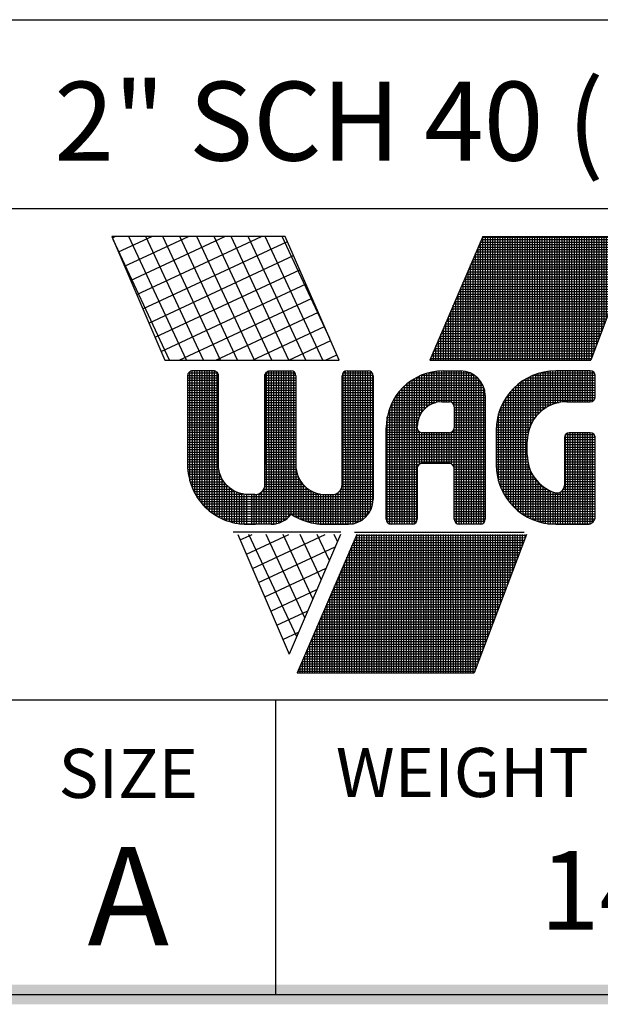
# Model space of a CAD drawing. Extents: x -13 to 132, y -58 to 54.
# Drawn here: x 74 to 83, y -54 to -37 of the extents above; entities that cross this region are included whole.
import ezdxf
from ezdxf.enums import TextEntityAlignment as Align

# ---------------------------------------------------------------- set-up
doc = ezdxf.new("R2010")
doc.units = 0
doc.header["$LTSCALE"] = 2
doc.header["$MEASUREMENT"] = 0
doc.layers.get('0').update_dxf_attribs({"linetype": 'CONTINUOUS'})
doc.layers.add('DIM', color=1, linetype='CONTINUOUS')

# ---------------------------------------------------------------- blocks, each defined once
blk = doc.blocks.new('*X74')
at = {"color": 0}
for p, q in [((3.2305, 6.6785), (3.2419, 6.6838)), ((3.4609, 6.1838), (3.2337, 6.671)), ((3.2551, 6.621), (3.3898, 6.6838)), ((3.2797, 6.5635), (3.5377, 6.6838)), ((3.5298, 6.1838), (3.2967, 6.6838)), ((3.3044, 6.5061), (3.6855, 6.6838)), ((3.329, 6.4486), (3.8334, 6.6838)), ((3.3536, 6.3911), (3.9383, 6.6637)), ((3.5988, 6.1838), (3.3656, 6.6838)), ((3.6678, 6.1838), (3.4346, 6.6838)), ((3.7367, 6.1838), (3.5036, 6.6838)), ((3.8057, 6.1838), (3.5725, 6.6838)), ((3.8746, 6.1838), (3.6415, 6.6838)), ((3.9436, 6.1838), (3.7104, 6.6838)), ((4.0126, 6.1838), (3.7794, 6.6838)), ((4.0815, 6.1838), (3.8484, 6.6838)), ((4.1098, 6.2711), (3.9173, 6.6838)), ((3.3783, 6.3336), (3.9633, 6.6065)), ((3.4029, 6.2762), (3.9884, 6.5492)), ((3.4275, 6.2187), (4.0134, 6.4919)), ((3.5006, 6.1838), (4.0384, 6.4346)), ((3.6485, 6.1838), (4.0634, 6.3773)), ((3.7964, 6.1838), (4.0884, 6.32)), ((3.9443, 6.1838), (4.1134, 6.2627)), ((4.0922, 6.1838), (4.1385, 6.2054))]:
    blk.add_line(p, q, dxfattribs=at)
blk = doc.blocks.new('*X75')
at = {"color": 0}
for p, q in [((3.7478, 5.4715), (3.7956, 5.4938)), ((3.7724, 5.414), (3.9434, 5.4938)), ((3.9756, 5.08), (3.7826, 5.4938)), ((3.797, 5.3566), (4.0913, 5.4938)), ((4.0086, 5.1571), (3.8516, 5.4938)), ((4.0416, 5.2341), (3.9205, 5.4938)), ((4.0747, 5.3112), (3.9895, 5.4938)), ((4.1077, 5.3882), (4.0585, 5.4938)), ((4.1407, 5.4653), (4.1274, 5.4938)), ((3.8216, 5.2991), (4.1314, 5.4435)), ((3.8463, 5.2416), (4.0944, 5.3573)), ((3.8709, 5.1841), (4.0575, 5.2711)), ((3.8955, 5.1267), (4.0206, 5.185)), ((3.9202, 5.0692), (3.9836, 5.0988)), ((3.9448, 5.0117), (3.9467, 5.0126))]:
    blk.add_line(p, q, dxfattribs=at)
blk = doc.blocks.new('*X78')
at = {"color": 0}
for p, q in [((3.5399, 6.1306), (3.6647, 6.1306)), ((3.5436, 6.1406), (3.6609, 6.1406)), ((3.549, 5.7029), (3.5489, 6.1456)), ((3.559, 5.6747), (3.5589, 6.1488)), ((3.569, 5.654), (3.5689, 6.1488)), ((3.579, 5.6373), (3.5789, 6.1488)), ((3.589, 5.6232), (3.5889, 6.1488)), ((3.599, 5.6109), (3.5989, 6.1488)), ((3.609, 5.6001), (3.6089, 6.1488)), ((3.619, 5.5906), (3.6189, 6.1488)), ((3.629, 5.5821), (3.6289, 6.1488)), ((3.639, 5.5744), (3.6389, 6.1488)), ((3.649, 5.5675), (3.6489, 6.1484)), ((3.659, 5.5614), (3.6589, 6.1429)), ((3.8524, 6.1307), (3.9772, 6.1307)), ((3.8562, 6.1407), (3.9734, 6.1407)), ((3.859, 5.5288), (3.8589, 6.1437)), ((3.869, 5.5288), (3.8689, 6.1485)), ((3.879, 5.5288), (3.8789, 6.1488)), ((3.889, 5.5295), (3.8889, 6.1488)), ((3.899, 5.5312), (3.8989, 6.1488)), ((3.909, 5.534), (3.9089, 6.1488)), ((3.919, 5.5379), (3.9189, 6.1488)), ((3.929, 5.5432), (3.9289, 6.1488)), ((3.939, 5.5501), (3.9389, 6.1488)), ((3.949, 5.5591), (3.9489, 6.1488)), ((3.959, 5.5692), (3.9589, 6.1487)), ((3.969, 5.5629), (3.9689, 6.1451)), ((4.1649, 6.1307), (4.2897, 6.1307)), ((4.1687, 6.1407), (4.2858, 6.1407)), ((4.169, 5.5288), (4.1689, 6.141)), ((4.179, 5.5288), (4.1789, 6.1479)), ((4.189, 5.5288), (4.1889, 6.1488)), ((4.199, 5.5292), (4.1989, 6.1488)), ((4.209, 5.5307), (4.2089, 6.1488)), ((4.219, 5.5332), (4.2189, 6.1488)), ((4.229, 5.5368), (4.2289, 6.1488)), ((4.239, 5.5418), (4.2389, 6.1488)), ((4.249, 5.5482), (4.2489, 6.1488)), ((4.259, 5.5567), (4.2589, 6.1488)), ((4.269, 5.5678), (4.2689, 6.1488)), ((4.279, 5.5837), (4.2789, 6.1466)), ((4.289, 5.6165), (4.2889, 6.1346)), ((3.5398, 6.1206), (3.6648, 6.1206)), ((3.5398, 6.1106), (3.6648, 6.1106)), ((3.5398, 6.1006), (3.6648, 6.1006)), ((3.5398, 6.0906), (3.6648, 6.0906)), ((3.8523, 6.1207), (3.9773, 6.1207)), ((3.8523, 6.1107), (3.9773, 6.1107)), ((3.8523, 6.1007), (3.9773, 6.1007)), ((3.8523, 6.0907), (3.9773, 6.0907)), ((4.1648, 6.1207), (4.2898, 6.1207)), ((4.1648, 6.1107), (4.2898, 6.1107)), ((4.1648, 6.1007), (4.2898, 6.1007)), ((4.1648, 6.0907), (4.2898, 6.0907)), ((3.5398, 6.0806), (3.6648, 6.0806)), ((3.5398, 6.0706), (3.6648, 6.0706)), ((3.5398, 6.0606), (3.6648, 6.0606)), ((3.5398, 6.0506), (3.6648, 6.0506)), ((3.8523, 6.0807), (3.9773, 6.0807)), ((3.8523, 6.0707), (3.9773, 6.0707)), ((3.8523, 6.0607), (3.9773, 6.0607)), ((3.8523, 6.0507), (3.9773, 6.0507)), ((4.1648, 6.0807), (4.2898, 6.0807)), ((4.1648, 6.0707), (4.2898, 6.0707)), ((4.1648, 6.0607), (4.2898, 6.0607)), ((4.1648, 6.0507), (4.2898, 6.0507)), ((3.5398, 6.0406), (3.6648, 6.0406)), ((3.5398, 6.0306), (3.6648, 6.0306)), ((3.5398, 6.0206), (3.6648, 6.0206)), ((3.5398, 6.0106), (3.6648, 6.0106)), ((3.8523, 6.0407), (3.9773, 6.0407)), ((3.8523, 6.0307), (3.9773, 6.0307)), ((3.8523, 6.0207), (3.9773, 6.0207)), ((3.8523, 6.0107), (3.9773, 6.0107)), ((4.1648, 6.0407), (4.2898, 6.0407)), ((4.1648, 6.0307), (4.2898, 6.0307)), ((4.1648, 6.0207), (4.2898, 6.0207)), ((4.1648, 6.0107), (4.2898, 6.0107)), ((3.5398, 6.0006), (3.6648, 6.0006)), ((3.5398, 5.9906), (3.6648, 5.9906)), ((3.5398, 5.9806), (3.6648, 5.9806)), ((3.5398, 5.9706), (3.6648, 5.9706)), ((3.8523, 6.0007), (3.9773, 6.0007)), ((3.8523, 5.9907), (3.9773, 5.9907)), ((3.8523, 5.9807), (3.9773, 5.9807)), ((3.8523, 5.9707), (3.9773, 5.9707)), ((4.1648, 6.0007), (4.2898, 6.0007)), ((4.1648, 5.9907), (4.2898, 5.9907)), ((4.1648, 5.9807), (4.2898, 5.9807)), ((4.1648, 5.9707), (4.2898, 5.9707)), ((3.5398, 5.9606), (3.6648, 5.9606)), ((3.5398, 5.9506), (3.6648, 5.9506)), ((3.5398, 5.9406), (3.6648, 5.9406)), ((3.5398, 5.9306), (3.6648, 5.9306)), ((3.8523, 5.9607), (3.9773, 5.9607)), ((3.8523, 5.9507), (3.9773, 5.9507)), ((3.8523, 5.9407), (3.9773, 5.9407)), ((3.8523, 5.9307), (3.9773, 5.9307)), ((4.1648, 5.9607), (4.2898, 5.9607)), ((4.1648, 5.9507), (4.2898, 5.9507)), ((4.1648, 5.9407), (4.2898, 5.9407)), ((4.1648, 5.9307), (4.2898, 5.9307)), ((3.5398, 5.9206), (3.6648, 5.9206)), ((3.5398, 5.9106), (3.6648, 5.9106)), ((3.5398, 5.9006), (3.6648, 5.9006)), ((3.8523, 5.9207), (3.9773, 5.9207)), ((3.8523, 5.9107), (3.9773, 5.9107)), ((3.8523, 5.9007), (3.9773, 5.9007)), ((3.8523, 5.8907), (3.9773, 5.8907)), ((4.1648, 5.9207), (4.2898, 5.9207)), ((4.1648, 5.9107), (4.2898, 5.9107)), ((4.1648, 5.9007), (4.2898, 5.9007)), ((4.1648, 5.8907), (4.2898, 5.8907)), ((3.5398, 5.8906), (3.6648, 5.8906)), ((3.5398, 5.8806), (3.6648, 5.8806)), ((3.5398, 5.8706), (3.6648, 5.8706)), ((3.5398, 5.8606), (3.6648, 5.8606)), ((3.8523, 5.8807), (3.9773, 5.8807)), ((3.8523, 5.8707), (3.9773, 5.8707)), ((3.8523, 5.8607), (3.9773, 5.8607)), ((4.1648, 5.8807), (4.2898, 5.8807)), ((4.1648, 5.8707), (4.2898, 5.8707)), ((4.1648, 5.8607), (4.2898, 5.8607)), ((3.5398, 5.8506), (3.6648, 5.8506)), ((3.5398, 5.8406), (3.6648, 5.8406)), ((3.5398, 5.8306), (3.6648, 5.8306)), ((3.5398, 5.8206), (3.6648, 5.8206)), ((3.8523, 5.8507), (3.9773, 5.8507)), ((3.8523, 5.8407), (3.9773, 5.8407)), ((3.8523, 5.8307), (3.9773, 5.8307)), ((3.8523, 5.8207), (3.9773, 5.8207)), ((4.1648, 5.8507), (4.2898, 5.8507)), ((4.1648, 5.8407), (4.2898, 5.8407)), ((4.1648, 5.8307), (4.2898, 5.8307)), ((4.1648, 5.8207), (4.2898, 5.8207)), ((3.5398, 5.8106), (3.6648, 5.8106)), ((3.5398, 5.8006), (3.6648, 5.8006)), ((3.5398, 5.7906), (3.6648, 5.7906)), ((3.5398, 5.7806), (3.6648, 5.7806)), ((3.8523, 5.8107), (3.9773, 5.8107)), ((3.8523, 5.8007), (3.9773, 5.8007)), ((3.8523, 5.7907), (3.9773, 5.7907)), ((3.8523, 5.7807), (3.9773, 5.7807)), ((4.1648, 5.8107), (4.2898, 5.8107)), ((4.1648, 5.8007), (4.2898, 5.8007)), ((4.1648, 5.7907), (4.2898, 5.7907)), ((4.1648, 5.7807), (4.2898, 5.7807)), ((3.5398, 5.7706), (3.6648, 5.7706)), ((3.5399, 5.7606), (3.6651, 5.7606)), ((3.5405, 5.7506), (3.6662, 5.7506)), ((3.5414, 5.7406), (3.6681, 5.7406)), ((3.669, 5.5559), (3.669, 5.7373)), ((3.8523, 5.7707), (3.9773, 5.7707)), ((3.8523, 5.7607), (3.9776, 5.7607)), ((3.8523, 5.7507), (3.9787, 5.7507)), ((3.8523, 5.7407), (3.9806, 5.7407)), ((3.979, 5.5572), (3.979, 5.7486)), ((4.1648, 5.7707), (4.2898, 5.7707)), ((4.1648, 5.7607), (4.2898, 5.7607)), ((4.1648, 5.7507), (4.2898, 5.7507)), ((4.1648, 5.7407), (4.2898, 5.7407)), ((3.5428, 5.7306), (3.671, 5.7306)), ((3.5447, 5.7206), (3.6749, 5.7206)), ((3.5469, 5.7106), (3.6798, 5.7106)), ((3.5497, 5.7006), (3.686, 5.7006)), ((3.679, 5.551), (3.679, 5.7121)), ((3.689, 5.5466), (3.689, 5.6965)), ((3.8523, 5.7307), (3.9835, 5.7307)), ((3.8523, 5.7207), (3.9873, 5.7207)), ((3.8523, 5.7107), (3.9923, 5.7107)), ((3.8523, 5.7007), (3.9985, 5.7007)), ((3.989, 5.5522), (3.989, 5.7171)), ((3.999, 5.5477), (3.999, 5.6999)), ((4.1648, 5.7307), (4.2898, 5.7307)), ((4.1648, 5.7207), (4.2898, 5.7207)), ((4.1648, 5.7107), (4.2898, 5.7107)), ((4.1648, 5.7007), (4.2898, 5.7007)), ((3.5529, 5.6906), (3.6937, 5.6906)), ((3.5566, 5.6806), (3.7034, 5.6806)), ((3.5608, 5.6706), (3.7157, 5.6706)), ((3.5655, 5.6606), (3.7328, 5.6607)), ((3.699, 5.5428), (3.699, 5.6849)), ((3.709, 5.5395), (3.709, 5.6757)), ((3.719, 5.5366), (3.719, 5.6684)), ((3.729, 5.5342), (3.729, 5.6625)), ((3.739, 5.5323), (3.739, 5.6579)), ((3.749, 5.5308), (3.749, 5.6543)), ((3.829, 5.5288), (3.829, 5.6525)), ((3.839, 5.5288), (3.839, 5.659)), ((3.8407, 5.6607), (4.0452, 5.6607)), ((3.8479, 5.6707), (4.0282, 5.6707)), ((3.849, 5.5288), (3.849, 5.673)), ((3.8514, 5.6807), (4.0158, 5.6807)), ((3.8523, 5.6907), (4.0062, 5.6907)), ((4.009, 5.5437), (4.009, 5.6875)), ((4.019, 5.5403), (4.019, 5.6778)), ((4.029, 5.5373), (4.029, 5.6701)), ((4.039, 5.5348), (4.039, 5.6639)), ((4.049, 5.5327), (4.049, 5.6589)), ((4.059, 5.5311), (4.059, 5.6551)), ((4.069, 5.5299), (4.069, 5.6522)), ((4.149, 5.5288), (4.149, 5.657)), ((4.1533, 5.6607), (4.2898, 5.6607)), ((4.159, 5.5288), (4.159, 5.6681)), ((4.1605, 5.6707), (4.2898, 5.6707)), ((4.164, 5.6807), (4.2898, 5.6807)), ((4.1648, 5.6907), (4.2898, 5.6907)), ((3.5709, 5.6506), (3.7637, 5.6507)), ((3.5769, 5.6406), (4.2898, 5.6407)), ((3.5835, 5.6306), (4.2898, 5.6307)), ((3.591, 5.6206), (4.2895, 5.6207)), ((3.759, 5.5297), (3.759, 5.6516)), ((3.769, 5.529), (3.769, 5.6498)), ((3.779, 5.5288), (3.779, 5.6489)), ((3.799, 5.5288), (3.799, 5.6488)), ((3.809, 5.5288), (3.809, 5.6488)), ((3.819, 5.5288), (3.819, 5.6494)), ((3.8244, 5.6507), (4.0759, 5.6507)), ((4.079, 5.5292), (4.079, 5.6502)), ((4.089, 5.5288), (4.089, 5.6491)), ((4.099, 5.5288), (4.099, 5.6488)), ((4.109, 5.5288), (4.109, 5.6488)), ((4.119, 5.5288), (4.119, 5.6488)), ((4.129, 5.5288), (4.129, 5.649)), ((4.137, 5.6507), (4.2898, 5.6507)), ((4.139, 5.5288), (4.139, 5.6514)), ((3.5993, 5.6106), (4.2881, 5.6107)), ((3.6085, 5.6006), (4.2858, 5.6007)), ((3.619, 5.5906), (4.2823, 5.5907)), ((3.6308, 5.5806), (4.2775, 5.5807)), ((3.6444, 5.5706), (4.2712, 5.5707)), ((3.6603, 5.5606), (3.9505, 5.5607)), ((3.6797, 5.5506), (3.9397, 5.5507)), ((3.7053, 5.5406), (3.9246, 5.5407)), ((3.9728, 5.5607), (4.2631, 5.5607)), ((3.9922, 5.5507), (4.2523, 5.5507)), ((4.0177, 5.5407), (4.2372, 5.5407)), ((3.75, 5.5307), (3.8966, 5.5307)), ((4.0621, 5.5307), (4.2094, 5.5307))]:
    blk.add_line(p, q, dxfattribs=at)
blk = doc.blocks.new('*X79')
at = {"color": 0}
for p, q in [((4.4555, 6.1308), (4.672, 6.1308)), ((4.459, 5.9827), (4.4589, 6.1322)), ((4.469, 5.9944), (4.4689, 6.1359)), ((4.479, 6.0032), (4.4789, 6.1392)), ((4.4846, 6.1408), (4.6539, 6.1408)), ((4.489, 6.0099), (4.4889, 6.1419)), ((4.499, 6.0151), (4.4989, 6.1442)), ((4.5089, 6.0189), (4.5089, 6.146)), ((4.5189, 6.0216), (4.5189, 6.1473)), ((4.5289, 6.0232), (4.5289, 6.1483)), ((4.5389, 6.0238), (4.5389, 6.1487)), ((4.5489, 6.0238), (4.5489, 6.1488)), ((4.5589, 6.0238), (4.5589, 6.1488)), ((4.5689, 6.0238), (4.5689, 6.1488)), ((4.5789, 6.0216), (4.5789, 6.1488)), ((4.589, 6.0095), (4.5889, 6.1488)), ((4.599, 5.5319), (4.5989, 6.1488)), ((4.609, 5.5288), (4.6089, 6.1488)), ((4.619, 5.5288), (4.6189, 6.1487)), ((4.629, 5.5288), (4.6289, 6.1478)), ((4.639, 5.5288), (4.6389, 6.1458)), ((4.649, 5.5288), (4.6489, 6.1428)), ((4.659, 5.5288), (4.6589, 6.1385)), ((4.669, 5.5288), (4.6689, 6.1329)), ((4.392, 6.0908), (4.7055, 6.0908)), ((4.399, 5.5288), (4.3989, 6.0966)), ((4.4041, 6.1008), (4.7002, 6.1008)), ((4.409, 5.5288), (4.4089, 6.1044)), ((4.4181, 6.1108), (4.6932, 6.1108)), ((4.419, 5.5288), (4.4189, 6.1113)), ((4.429, 5.5311), (4.4289, 6.1175)), ((4.4348, 6.1208), (4.6842, 6.1208)), ((4.439, 5.5434), (4.4389, 6.123)), ((4.449, 5.9657), (4.4489, 6.1279)), ((4.679, 5.5288), (4.6789, 6.1255)), ((4.689, 5.5288), (4.6889, 6.1159)), ((4.699, 5.5293), (4.6989, 6.1028)), ((4.3564, 6.0508), (4.7148, 6.0508)), ((4.359, 5.5288), (4.3589, 6.0543)), ((4.3638, 6.0608), (4.7141, 6.0608)), ((4.369, 5.5288), (4.3689, 6.0671)), ((4.3721, 6.0708), (4.7123, 6.0708)), ((4.379, 5.5288), (4.3789, 6.0782)), ((4.3815, 6.0808), (4.7095, 6.0808)), ((4.389, 5.5288), (4.3889, 6.088)), ((4.709, 5.5348), (4.7089, 6.0825)), ((4.334, 6.0108), (4.4904, 6.0108)), ((4.3386, 6.0208), (4.5154, 6.0208)), ((4.339, 5.5288), (4.3389, 6.0214)), ((4.3439, 6.0308), (4.7148, 6.0308)), ((4.349, 5.5288), (4.3489, 6.0394)), ((4.3498, 6.0408), (4.7148, 6.0408)), ((4.5803, 6.0208), (4.7148, 6.0208)), ((4.5885, 6.0108), (4.7148, 6.0108)), ((4.3207, 5.9708), (4.4515, 5.9708)), ((4.3233, 5.9808), (4.4576, 5.9808)), ((4.3263, 5.9908), (4.4655, 5.9908)), ((4.329, 5.5296), (4.329, 5.9983)), ((4.3299, 6.0008), (4.476, 6.0008)), ((4.5898, 6.0008), (4.7148, 6.0008)), ((4.5898, 5.9908), (4.7148, 5.9908)), ((4.5898, 5.9808), (4.7148, 5.9808)), ((4.5898, 5.9708), (4.7148, 5.9708)), ((4.3151, 5.9308), (4.44, 5.9308)), ((4.3158, 5.9408), (4.4412, 5.9408)), ((4.317, 5.9508), (4.4435, 5.9508)), ((4.3186, 5.9608), (4.4469, 5.9608)), ((4.319, 5.5365), (4.319, 5.9624)), ((4.5898, 5.9608), (4.7148, 5.9608)), ((4.5898, 5.9508), (4.7148, 5.9508)), ((4.5898, 5.9408), (4.7148, 5.9408)), ((4.5898, 5.9308), (4.7148, 5.9308)), ((4.3148, 5.9208), (4.4398, 5.9208)), ((4.3148, 5.9108), (4.4415, 5.9108)), ((4.3148, 5.9008), (4.4511, 5.9008)), ((4.3148, 5.8908), (4.7148, 5.8908)), ((4.449, 5.7706), (4.449, 5.902)), ((4.459, 5.7738), (4.459, 5.8988)), ((4.469, 5.7738), (4.469, 5.8988)), ((4.479, 5.7738), (4.479, 5.8988)), ((4.489, 5.7738), (4.489, 5.8988)), ((4.499, 5.7738), (4.499, 5.8988)), ((4.509, 5.7738), (4.509, 5.8988)), ((4.519, 5.7738), (4.519, 5.8988)), ((4.529, 5.7738), (4.529, 5.8988)), ((4.539, 5.7738), (4.539, 5.8988)), ((4.549, 5.7738), (4.549, 5.8988)), ((4.559, 5.7738), (4.559, 5.8988)), ((4.569, 5.7738), (4.569, 5.8988)), ((4.5785, 5.9008), (4.7148, 5.9008)), ((4.579, 5.7715), (4.579, 5.901)), ((4.5881, 5.9108), (4.7148, 5.9108)), ((4.589, 5.7593), (4.589, 5.9132)), ((4.5898, 5.9208), (4.7148, 5.9208)), ((4.3148, 5.8808), (4.7148, 5.8808)), ((4.3148, 5.8708), (4.7148, 5.8708)), ((4.3148, 5.8608), (4.7148, 5.8608)), ((4.3148, 5.8508), (4.7148, 5.8508)), ((4.3148, 5.8408), (4.7148, 5.8408)), ((4.3148, 5.8308), (4.7148, 5.8308)), ((4.3148, 5.8208), (4.7148, 5.8208)), ((4.3148, 5.8108), (4.7148, 5.8108)), ((4.3148, 5.8008), (4.7148, 5.8008)), ((4.3148, 5.7908), (4.7148, 5.7908)), ((4.3148, 5.7808), (4.7148, 5.7808)), ((4.3148, 5.7708), (4.4492, 5.7708)), ((4.3148, 5.7608), (4.441, 5.7608)), ((4.3148, 5.7508), (4.4398, 5.7508)), ((4.3148, 5.7408), (4.4398, 5.7408)), ((4.5803, 5.7708), (4.7148, 5.7708)), ((4.5885, 5.7608), (4.7148, 5.7608)), ((4.5898, 5.7508), (4.7148, 5.7508)), ((4.5898, 5.7408), (4.7148, 5.7408)), ((4.3148, 5.7308), (4.4398, 5.7308)), ((4.3148, 5.7208), (4.4398, 5.7208)), ((4.3148, 5.7108), (4.4398, 5.7108)), ((4.3148, 5.7008), (4.4398, 5.7008)), ((4.5898, 5.7308), (4.7148, 5.7308)), ((4.5898, 5.7208), (4.7148, 5.7208)), ((4.5898, 5.7108), (4.7148, 5.7108)), ((4.5898, 5.7008), (4.7148, 5.7008)), ((4.3148, 5.6908), (4.4398, 5.6908)), ((4.3148, 5.6808), (4.4398, 5.6808)), ((4.3148, 5.6708), (4.4398, 5.6708)), ((4.3148, 5.6608), (4.4398, 5.6608)), ((4.5898, 5.6908), (4.7148, 5.6908)), ((4.5898, 5.6808), (4.7148, 5.6808)), ((4.5898, 5.6708), (4.7148, 5.6708)), ((4.5898, 5.6608), (4.7148, 5.6608)), ((4.3148, 5.6508), (4.4398, 5.6508)), ((4.3148, 5.6408), (4.4398, 5.6408)), ((4.3148, 5.6308), (4.4398, 5.6308)), ((4.3148, 5.6208), (4.4398, 5.6208)), ((4.5898, 5.6508), (4.7148, 5.6508)), ((4.5898, 5.6408), (4.7148, 5.6408)), ((4.5898, 5.6308), (4.7148, 5.6308)), ((4.5898, 5.6208), (4.7148, 5.6208)), ((4.3148, 5.6108), (4.4398, 5.6108)), ((4.3148, 5.6008), (4.4398, 5.6008)), ((4.3148, 5.5908), (4.4398, 5.5908)), ((4.3148, 5.5808), (4.4398, 5.5808)), ((4.5898, 5.6108), (4.7148, 5.6108)), ((4.5898, 5.6008), (4.7148, 5.6008)), ((4.5898, 5.5908), (4.7148, 5.5908)), ((4.5898, 5.5808), (4.7148, 5.5808)), ((4.3148, 5.5708), (4.4398, 5.5708)), ((4.3148, 5.5608), (4.4398, 5.5608)), ((4.3148, 5.5508), (4.4398, 5.5508)), ((4.3165, 5.5408), (4.4381, 5.5408)), ((4.5898, 5.5708), (4.7148, 5.5708)), ((4.5898, 5.5608), (4.7148, 5.5608)), ((4.5898, 5.5508), (4.7148, 5.5508)), ((4.5914, 5.5408), (4.7131, 5.5408)), ((4.3262, 5.5308), (4.4284, 5.5308)), ((4.6011, 5.5308), (4.7035, 5.5308))]:
    blk.add_line(p, q, dxfattribs=at)
blk = doc.blocks.new('*X80')
at = {"color": 0}
for p, q in [((4.8887, 6.1309), (5.1397, 6.1309)), ((4.889, 5.9484), (4.8889, 6.1309)), ((4.899, 5.9626), (4.8989, 6.1348)), ((4.909, 5.9742), (4.9089, 6.1381)), ((4.9186, 6.1409), (5.1357, 6.1409)), ((4.919, 5.9838), (4.9189, 6.141)), ((4.929, 5.9919), (4.9289, 6.1433)), ((4.939, 5.9988), (4.9389, 6.1453)), ((4.949, 6.0047), (4.9489, 6.1468)), ((4.959, 6.0096), (4.9589, 6.1479)), ((4.969, 6.0137), (4.9689, 6.1486)), ((4.9789, 6.0171), (4.9789, 6.1488)), ((4.9889, 6.0197), (4.9889, 6.1488)), ((4.9989, 6.0217), (4.9989, 6.1488)), ((5.0089, 6.023), (5.0089, 6.1488)), ((5.0189, 6.0237), (5.0189, 6.1488)), ((5.0289, 6.0238), (5.0289, 6.1488)), ((5.0389, 6.0238), (5.0389, 6.1488)), ((5.0489, 6.0238), (5.0489, 6.1488)), ((5.0589, 6.0238), (5.0589, 6.1488)), ((5.0689, 6.0238), (5.0689, 6.1488)), ((5.0789, 6.0238), (5.0789, 6.1488)), ((5.0889, 6.0238), (5.0889, 6.1488)), ((5.0989, 6.0238), (5.0989, 6.1488)), ((5.1089, 6.0238), (5.1089, 6.1488)), ((5.1189, 6.0238), (5.1189, 6.1488)), ((5.1289, 6.026), (5.1289, 6.1466)), ((5.1389, 6.0381), (5.1389, 6.1346)), ((4.8234, 6.0908), (5.1398, 6.0909)), ((4.829, 5.5821), (4.8289, 6.0955)), ((4.8358, 6.1008), (5.1398, 6.1009)), ((4.839, 5.5744), (4.8389, 6.1031)), ((4.849, 5.5675), (4.8489, 6.11)), ((4.8503, 6.1108), (5.1398, 6.1109)), ((4.859, 5.5614), (4.8589, 6.1162)), ((4.8674, 6.1208), (5.1398, 6.1209)), ((4.869, 5.9002), (4.8689, 6.1217)), ((4.879, 5.9297), (4.8789, 6.1266)), ((4.7863, 6.0508), (5.1398, 6.0509)), ((4.789, 5.6232), (4.7889, 6.0543)), ((4.7941, 6.0608), (5.1398, 6.0609)), ((4.799, 5.6109), (4.7989, 6.0666)), ((4.8027, 6.0708), (5.1398, 6.0709)), ((4.809, 5.6001), (4.8089, 6.0774)), ((4.8124, 6.0808), (5.1398, 6.0809)), ((4.819, 5.5906), (4.8189, 6.0869)), ((4.7625, 6.0108), (4.9618, 6.0109)), ((4.7675, 6.0208), (4.9943, 6.0209)), ((4.769, 5.654), (4.7689, 6.0235)), ((4.7731, 6.0308), (5.1351, 6.0309)), ((4.779, 5.6373), (4.7789, 6.0402)), ((4.7794, 6.0408), (5.1396, 6.0409)), ((4.7479, 5.9708), (4.9059, 5.9709)), ((4.749, 5.7029), (4.749, 5.9745)), ((4.7508, 5.9808), (4.9157, 5.9809)), ((4.7542, 5.9908), (4.9275, 5.9909)), ((4.7581, 6.0008), (4.9422, 6.0009)), ((4.759, 5.6747), (4.759, 6.0028)), ((4.7408, 5.9308), (4.8795, 5.9309)), ((4.7419, 5.9408), (4.8846, 5.9409)), ((4.7435, 5.9508), (4.8905, 5.9509)), ((4.7455, 5.9608), (4.8976, 5.9609)), ((4.7398, 5.9108), (4.8719, 5.9109)), ((4.7398, 5.9008), (4.8691, 5.9008)), ((4.7398, 5.8908), (4.8671, 5.8908)), ((4.7401, 5.9208), (4.8753, 5.9209)), ((5.0188, 5.8909), (5.1357, 5.8909)), ((5.019, 5.5288), (5.019, 5.8911)), ((5.029, 5.5288), (5.029, 5.8979)), ((5.039, 5.5288), (5.039, 5.8988)), ((5.049, 5.5288), (5.049, 5.8988)), ((5.059, 5.5288), (5.059, 5.8988)), ((5.069, 5.5288), (5.069, 5.8988)), ((5.079, 5.5288), (5.079, 5.8988)), ((5.089, 5.5288), (5.089, 5.8988)), ((5.099, 5.5288), (5.099, 5.8988)), ((5.109, 5.5288), (5.109, 5.8988)), ((5.119, 5.5303), (5.119, 5.8988)), ((5.129, 5.5358), (5.129, 5.8966)), ((4.7398, 5.8808), (4.8657, 5.8808)), ((4.7398, 5.8708), (4.8649, 5.8708)), ((4.7398, 5.8608), (4.8648, 5.8608)), ((5.0148, 5.8709), (5.1398, 5.8709)), ((5.0148, 5.8609), (5.1398, 5.8609)), ((5.0148, 5.8509), (5.1398, 5.8509)), ((5.0149, 5.8809), (5.1397, 5.8809)), ((5.139, 5.5521), (5.139, 5.8844)), ((4.7398, 5.8508), (4.8648, 5.8508)), ((4.7398, 5.8408), (4.8648, 5.8408)), ((4.7398, 5.8308), (4.8648, 5.8308)), ((4.7398, 5.8208), (4.8648, 5.8208)), ((5.0148, 5.8409), (5.1398, 5.8409)), ((5.0148, 5.8309), (5.1398, 5.8309)), ((5.0148, 5.8209), (5.1398, 5.8209)), ((4.7398, 5.8108), (4.8648, 5.8108)), ((4.7398, 5.8008), (4.865, 5.8008)), ((4.7398, 5.7908), (4.8658, 5.7908)), ((4.7398, 5.7808), (4.8672, 5.7808)), ((4.869, 5.5559), (4.869, 5.7723)), ((5.0148, 5.8109), (5.1398, 5.8109)), ((5.0148, 5.8009), (5.1398, 5.8009)), ((5.0148, 5.7909), (5.1398, 5.7909)), ((5.0148, 5.7809), (5.1398, 5.7809)), ((4.7398, 5.7708), (4.8693, 5.7708)), ((4.7399, 5.7608), (4.8721, 5.7609)), ((4.7405, 5.7508), (4.8756, 5.7509)), ((4.7414, 5.7408), (4.8799, 5.7409)), ((4.879, 5.551), (4.879, 5.7429)), ((5.0148, 5.7709), (5.1398, 5.7709)), ((5.0148, 5.7609), (5.1398, 5.7609)), ((5.0148, 5.7509), (5.1398, 5.7509)), ((5.0148, 5.7409), (5.1398, 5.7409)), ((4.7428, 5.7308), (4.885, 5.7309)), ((4.7446, 5.7208), (4.8911, 5.7209)), ((4.7469, 5.7108), (4.8983, 5.7109)), ((4.7496, 5.7008), (4.9067, 5.7009)), ((4.889, 5.5466), (4.889, 5.7242)), ((4.899, 5.5428), (4.899, 5.7099)), ((4.909, 5.5395), (4.909, 5.6984)), ((5.0148, 5.7309), (5.1398, 5.7309)), ((5.0148, 5.7209), (5.1398, 5.7209)), ((5.0148, 5.7109), (5.1398, 5.7109)), ((5.0148, 5.7009), (5.1398, 5.7009)), ((4.7528, 5.6908), (4.9167, 5.6909)), ((4.7565, 5.6808), (4.9287, 5.6809)), ((4.7607, 5.6708), (4.9437, 5.6709)), ((4.7654, 5.6608), (4.9638, 5.6609)), ((4.919, 5.5366), (4.919, 5.6887)), ((4.929, 5.5342), (4.929, 5.6806)), ((4.939, 5.5323), (4.939, 5.6737)), ((4.949, 5.5308), (4.949, 5.6679)), ((4.959, 5.5297), (4.959, 5.6629)), ((4.969, 5.529), (4.969, 5.6588)), ((4.979, 5.5288), (4.979, 5.6557)), ((4.989, 5.5288), (4.989, 5.6554)), ((4.999, 5.5288), (4.999, 5.6587)), ((5.0025, 5.6609), (5.1398, 5.6609)), ((5.009, 5.5288), (5.009, 5.6674)), ((5.0112, 5.6709), (5.1398, 5.6709)), ((5.0145, 5.6809), (5.1398, 5.6809)), ((5.0148, 5.6909), (5.1398, 5.6909)), ((4.7708, 5.6508), (5.1398, 5.6509)), ((4.7767, 5.6408), (5.1398, 5.6409)), ((4.7834, 5.6308), (5.1398, 5.6309)), ((4.7908, 5.6208), (5.1398, 5.6209)), ((4.7991, 5.6108), (5.1398, 5.6109)), ((4.8083, 5.6008), (5.1398, 5.6009)), ((4.8187, 5.5908), (5.1398, 5.5909)), ((4.8305, 5.5808), (5.1398, 5.5809)), ((4.8441, 5.5708), (5.1398, 5.5709)), ((4.86, 5.5608), (5.1398, 5.5609)), ((4.8793, 5.5509), (5.1387, 5.5509)), ((4.9047, 5.5409), (5.1339, 5.5409)), ((4.9484, 5.5309), (5.1208, 5.5309))]:
    blk.add_line(p, q, dxfattribs=at)
blk = doc.blocks.new('*X84')
at = {"color": 0}
for p, q in [((4.7141, 6.6508), (5.3408, 6.6509)), ((4.7184, 6.6608), (5.3446, 6.6609)), ((4.7189, 6.1838), (4.7188, 6.662)), ((4.7226, 6.6708), (5.3484, 6.6709)), ((4.7269, 6.6808), (5.3521, 6.6809)), ((4.7289, 6.1838), (4.7288, 6.6838)), ((4.7389, 6.1838), (4.7388, 6.6838)), ((4.7489, 6.1838), (4.7488, 6.6838)), ((4.7589, 6.1838), (4.7588, 6.6838)), ((4.7689, 6.1838), (4.7688, 6.6838)), ((4.7789, 6.1838), (4.7788, 6.6838)), ((4.7889, 6.1838), (4.7888, 6.6838)), ((4.7989, 6.1838), (4.7988, 6.6838)), ((4.8089, 6.1838), (4.8088, 6.6838)), ((4.8189, 6.1838), (4.8188, 6.6838)), ((4.8289, 6.1838), (4.8288, 6.6838)), ((4.8389, 6.1838), (4.8388, 6.6838)), ((4.8489, 6.1838), (4.8488, 6.6838)), ((4.8589, 6.1838), (4.8588, 6.6838)), ((4.8689, 6.1838), (4.8688, 6.6838)), ((4.8789, 6.1838), (4.8788, 6.6838)), ((4.8889, 6.1838), (4.8888, 6.6838)), ((4.8989, 6.1838), (4.8988, 6.6838)), ((4.9089, 6.1838), (4.9088, 6.6838)), ((4.9189, 6.1838), (4.9188, 6.6838)), ((4.9289, 6.1838), (4.9288, 6.6838)), ((4.9389, 6.1838), (4.9388, 6.6838)), ((4.9489, 6.1838), (4.9488, 6.6838)), ((4.9589, 6.1838), (4.9588, 6.6838)), ((4.9689, 6.1838), (4.9688, 6.6838)), ((4.9789, 6.1838), (4.9788, 6.6838)), ((4.9889, 6.1838), (4.9888, 6.6838)), ((4.9989, 6.1838), (4.9988, 6.6838)), ((5.0089, 6.1838), (5.0088, 6.6838)), ((5.0189, 6.1838), (5.0188, 6.6838)), ((5.0289, 6.1838), (5.0288, 6.6838)), ((5.0389, 6.1838), (5.0388, 6.6838)), ((5.0489, 6.1838), (5.0488, 6.6838)), ((5.0589, 6.1838), (5.0588, 6.6838)), ((5.0689, 6.1838), (5.0688, 6.6838)), ((5.0789, 6.1838), (5.0788, 6.6838)), ((5.0889, 6.1838), (5.0888, 6.6838)), ((5.0989, 6.1838), (5.0988, 6.6838)), ((5.1089, 6.1838), (5.1088, 6.6838)), ((5.1189, 6.1838), (5.1188, 6.6838)), ((5.1289, 6.1838), (5.1288, 6.6838)), ((5.1389, 6.1838), (5.1388, 6.6838)), ((5.1489, 6.1838), (5.1488, 6.6838)), ((5.1589, 6.1838), (5.1588, 6.6838)), ((5.1689, 6.1948), (5.1688, 6.6838)), ((5.1789, 6.2213), (5.1788, 6.6838)), ((5.1889, 6.2478), (5.1888, 6.6838)), ((5.1989, 6.2744), (5.1988, 6.6838)), ((5.2089, 6.3009), (5.2088, 6.6838)), ((5.2189, 6.3274), (5.2188, 6.6838)), ((5.2289, 6.3539), (5.2288, 6.6838)), ((5.2389, 6.3805), (5.2388, 6.6838)), ((5.2489, 6.407), (5.2488, 6.6838)), ((5.2589, 6.4335), (5.2588, 6.6838)), ((5.2689, 6.46), (5.2688, 6.6838)), ((5.2789, 6.4866), (5.2788, 6.6838)), ((5.2889, 6.5131), (5.2888, 6.6838)), ((5.2989, 6.5396), (5.2988, 6.6838)), ((5.3089, 6.5661), (5.3088, 6.6838)), ((5.3188, 6.5926), (5.3188, 6.6838)), ((5.3288, 6.6192), (5.3288, 6.6838)), ((5.3388, 6.6457), (5.3388, 6.6838)), ((5.3488, 6.6722), (5.3488, 6.6838)), ((4.6969, 6.6108), (5.3257, 6.6109)), ((4.6989, 6.1838), (4.6988, 6.6153)), ((4.7012, 6.6208), (5.3295, 6.6209)), ((4.7055, 6.6308), (5.3333, 6.6309)), ((4.7089, 6.1838), (4.7088, 6.6386)), ((4.7098, 6.6408), (5.337, 6.6409)), ((4.6789, 6.1838), (4.6789, 6.5687)), ((4.6798, 6.5708), (5.3107, 6.5709)), ((4.6841, 6.5808), (5.3144, 6.5809)), ((4.6884, 6.5908), (5.3182, 6.5909)), ((4.6889, 6.1838), (4.6888, 6.592)), ((4.6926, 6.6008), (5.322, 6.6009)), ((4.6626, 6.5308), (5.2956, 6.5309)), ((4.6669, 6.5408), (5.2994, 6.5409)), ((4.6689, 6.1838), (4.6689, 6.5453)), ((4.6712, 6.5508), (5.3031, 6.5509)), ((4.6755, 6.5608), (5.3069, 6.5609)), ((4.6455, 6.4908), (5.2805, 6.4909)), ((4.6489, 6.1838), (4.6489, 6.4987)), ((4.6498, 6.5008), (5.2843, 6.5009)), ((4.6541, 6.5108), (5.2881, 6.5109)), ((4.6583, 6.5208), (5.2918, 6.5209)), ((4.6589, 6.1838), (4.6589, 6.522)), ((4.6283, 6.4508), (5.2654, 6.4509)), ((4.6289, 6.1838), (4.6289, 6.452)), ((4.6326, 6.4608), (5.2692, 6.4609)), ((4.6369, 6.4708), (5.273, 6.4709)), ((4.6389, 6.1838), (4.6389, 6.4754)), ((4.6412, 6.4808), (5.2767, 6.4809)), ((4.6112, 6.4108), (5.2504, 6.4109)), ((4.6155, 6.4208), (5.2541, 6.4209)), ((4.6189, 6.1838), (4.6189, 6.4287)), ((4.6198, 6.4308), (5.2579, 6.4309)), ((4.6241, 6.4408), (5.2617, 6.4409)), ((4.5941, 6.3708), (5.2353, 6.3709)), ((4.5983, 6.3808), (5.2391, 6.3809)), ((4.5989, 6.1838), (4.5989, 6.3821)), ((4.6026, 6.3908), (5.2428, 6.3909)), ((4.6069, 6.4008), (5.2466, 6.4009)), ((4.6089, 6.1838), (4.6089, 6.4054)), ((4.5769, 6.3308), (5.2202, 6.3309)), ((4.5789, 6.1838), (4.5789, 6.3354)), ((4.5812, 6.3408), (5.224, 6.3409)), ((4.5855, 6.3508), (5.2278, 6.3509)), ((4.5889, 6.1838), (4.5889, 6.3587)), ((4.5898, 6.3608), (5.2315, 6.3609)), ((4.5589, 6.1838), (4.5589, 6.2888)), ((4.5598, 6.2908), (5.2051, 6.2909)), ((4.5641, 6.3008), (5.2089, 6.3009)), ((4.5683, 6.3108), (5.2127, 6.3109)), ((4.5689, 6.1838), (4.5689, 6.3121)), ((4.5726, 6.3208), (5.2164, 6.3209)), ((4.5426, 6.2508), (5.1901, 6.2509)), ((4.5469, 6.2608), (5.1938, 6.2609)), ((4.5489, 6.1838), (4.5489, 6.2654)), ((4.5512, 6.2708), (5.1976, 6.2709)), ((4.5555, 6.2808), (5.2014, 6.2809)), ((4.5255, 6.2108), (5.175, 6.2109)), ((4.5289, 6.1838), (4.5289, 6.2188)), ((4.5298, 6.2208), (5.1788, 6.2209)), ((4.5341, 6.2308), (5.1825, 6.2309)), ((4.5383, 6.2408), (5.1863, 6.2409)), ((4.5389, 6.1838), (4.5389, 6.2421)), ((4.5169, 6.1908), (5.1675, 6.1909)), ((4.5189, 6.1838), (4.5189, 6.1955)), ((4.5212, 6.2008), (5.1712, 6.2009))]:
    blk.add_line(p, q, dxfattribs=at)
blk = doc.blocks.new('*X85')
at = {"color": 0}
for p, q in [((4.2191, 4.9338), (4.219, 5.4938)), ((4.2291, 4.9338), (4.229, 5.4938)), ((4.2391, 4.9338), (4.239, 5.4938)), ((4.2491, 4.9338), (4.249, 5.4938)), ((4.2591, 4.9338), (4.259, 5.4938)), ((4.2691, 4.9338), (4.269, 5.4938)), ((4.2791, 4.9338), (4.279, 5.4938)), ((4.2891, 4.9338), (4.289, 5.4938)), ((4.2991, 4.9338), (4.299, 5.4938)), ((4.3091, 4.9338), (4.309, 5.4938)), ((4.3191, 4.9338), (4.319, 5.4938)), ((4.3291, 4.9338), (4.329, 5.4938)), ((4.3391, 4.9338), (4.339, 5.4938)), ((4.3491, 4.9338), (4.349, 5.4938)), ((4.3591, 4.9338), (4.359, 5.4938)), ((4.3691, 4.9338), (4.369, 5.4938)), ((4.3791, 4.9338), (4.379, 5.4938)), ((4.3891, 4.9338), (4.389, 5.4938)), ((4.3991, 4.9338), (4.399, 5.4938)), ((4.4091, 4.9338), (4.409, 5.4938)), ((4.4191, 4.9338), (4.419, 5.4938)), ((4.4291, 4.9338), (4.429, 5.4938)), ((4.4391, 4.9338), (4.439, 5.4938)), ((4.4491, 4.9338), (4.449, 5.4938)), ((4.4591, 4.9338), (4.459, 5.4938)), ((4.4691, 4.9338), (4.469, 5.4938)), ((4.4791, 4.9338), (4.479, 5.4938)), ((4.4891, 4.9338), (4.489, 5.4938)), ((4.4991, 4.9338), (4.499, 5.4938)), ((4.5091, 4.9338), (4.509, 5.4938)), ((4.5191, 4.9338), (4.519, 5.4938)), ((4.5291, 4.9338), (4.529, 5.4938)), ((4.5391, 4.9338), (4.539, 5.4938)), ((4.5491, 4.9338), (4.549, 5.4938)), ((4.5591, 4.9338), (4.559, 5.4938)), ((4.5691, 4.9338), (4.569, 5.4938)), ((4.5791, 4.9338), (4.579, 5.4938)), ((4.5891, 4.9338), (4.589, 5.4938)), ((4.5991, 4.9338), (4.599, 5.4938)), ((4.6091, 4.9338), (4.609, 5.4938)), ((4.6191, 4.9338), (4.619, 5.4938)), ((4.6291, 4.9338), (4.629, 5.4938)), ((4.6391, 4.9338), (4.639, 5.4938)), ((4.6491, 4.9338), (4.649, 5.4938)), ((4.6591, 4.9338), (4.659, 5.4938)), ((4.6691, 4.9338), (4.669, 5.4938)), ((4.6791, 4.9338), (4.679, 5.4938)), ((4.6891, 4.9338), (4.689, 5.4938)), ((4.6991, 4.9481), (4.699, 5.4938)), ((4.7091, 4.9747), (4.709, 5.4938)), ((4.7191, 5.0012), (4.719, 5.4938)), ((4.7291, 5.0277), (4.729, 5.4938)), ((4.7391, 5.0542), (4.739, 5.4938)), ((4.7491, 5.0808), (4.749, 5.4938)), ((4.7591, 5.1073), (4.759, 5.4938)), ((4.7691, 5.1338), (4.769, 5.4938)), ((4.7791, 5.1603), (4.779, 5.4938)), ((4.7891, 5.1869), (4.789, 5.4938)), ((4.7991, 5.2134), (4.799, 5.4938)), ((4.8091, 5.2399), (4.809, 5.4938)), ((4.8191, 5.2664), (4.819, 5.4938)), ((4.8291, 5.293), (4.829, 5.4938)), ((4.8391, 5.3195), (4.839, 5.4938)), ((4.8491, 5.346), (4.849, 5.4938)), ((4.8591, 5.3725), (4.859, 5.4938)), ((4.8691, 5.3991), (4.869, 5.4938)), ((4.8791, 5.4256), (4.879, 5.4938)), ((4.889, 5.4521), (4.889, 5.4938)), ((4.899, 5.4786), (4.899, 5.4938)), ((4.204, 5.4607), (4.8923, 5.4609)), ((4.2083, 5.4707), (4.8961, 5.4709)), ((4.2091, 4.9338), (4.209, 5.4724)), ((4.2126, 5.4807), (4.8999, 5.4809)), ((4.2169, 5.4907), (4.9037, 5.4909)), ((4.1869, 5.4207), (4.8773, 5.4209)), ((4.1891, 4.9338), (4.1891, 5.4258)), ((4.1912, 5.4307), (4.881, 5.4309)), ((4.1955, 5.4407), (4.8848, 5.4409)), ((4.1991, 4.9338), (4.199, 5.4491)), ((4.1997, 5.4507), (4.8886, 5.4509)), ((4.1691, 4.9338), (4.1691, 5.3791)), ((4.1697, 5.3807), (4.8622, 5.3808)), ((4.174, 5.3907), (4.866, 5.3908)), ((4.1783, 5.4007), (4.8697, 5.4009)), ((4.1791, 4.9338), (4.1791, 5.4025)), ((4.1826, 5.4107), (4.8735, 5.4109)), ((4.1526, 5.3407), (4.8471, 5.3408)), ((4.1569, 5.3507), (4.8509, 5.3508)), ((4.1591, 4.9338), (4.1591, 5.3558)), ((4.1612, 5.3607), (4.8547, 5.3608)), ((4.1655, 5.3707), (4.8584, 5.3708)), ((4.1355, 5.3007), (4.832, 5.3008)), ((4.1391, 4.9338), (4.1391, 5.3092)), ((4.1397, 5.3107), (4.8358, 5.3108)), ((4.144, 5.3207), (4.8396, 5.3208)), ((4.1483, 5.3307), (4.8434, 5.3308)), ((4.1491, 4.9338), (4.1491, 5.3325)), ((4.1183, 5.2607), (4.817, 5.2608)), ((4.1191, 4.9338), (4.1191, 5.2625)), ((4.1226, 5.2707), (4.8207, 5.2708)), ((4.1269, 5.2807), (4.8245, 5.2808)), ((4.1291, 4.9338), (4.1291, 5.2858)), ((4.1312, 5.2907), (4.8283, 5.2908)), ((4.0991, 4.9338), (4.0991, 5.2159)), ((4.1012, 5.2207), (4.8019, 5.2208)), ((4.1054, 5.2307), (4.8057, 5.2308)), ((4.1091, 4.9338), (4.1091, 5.2392)), ((4.1097, 5.2407), (4.8094, 5.2408)), ((4.114, 5.2507), (4.8132, 5.2508)), ((4.084, 5.1807), (4.7868, 5.1808)), ((4.0883, 5.1907), (4.7906, 5.1908)), ((4.0891, 4.9338), (4.0891, 5.1926)), ((4.0926, 5.2007), (4.7944, 5.2008)), ((4.0969, 5.2107), (4.7981, 5.2108)), ((4.0669, 5.1407), (4.7717, 5.1408)), ((4.0691, 4.9338), (4.0691, 5.1459)), ((4.0712, 5.1507), (4.7755, 5.1508)), ((4.0754, 5.1607), (4.7793, 5.1608)), ((4.0791, 4.9338), (4.0791, 5.1692)), ((4.0797, 5.1707), (4.7831, 5.1708)), ((4.0491, 4.9338), (4.0491, 5.0993)), ((4.0497, 5.1007), (4.7567, 5.1008)), ((4.054, 5.1107), (4.7604, 5.1108)), ((4.0583, 5.1207), (4.7642, 5.1208)), ((4.0591, 4.9338), (4.0591, 5.1226)), ((4.0626, 5.1307), (4.768, 5.1308)), ((4.0326, 5.0607), (4.7416, 5.0608)), ((4.0369, 5.0707), (4.7454, 5.0708)), ((4.0391, 4.9338), (4.0391, 5.0759)), ((4.0412, 5.0807), (4.7491, 5.0808)), ((4.0454, 5.0907), (4.7529, 5.0908)), ((4.0154, 5.0207), (4.7265, 5.0208)), ((4.0191, 4.9338), (4.0191, 5.0293)), ((4.0197, 5.0307), (4.7303, 5.0308)), ((4.024, 5.0407), (4.7341, 5.0408)), ((4.0283, 5.0507), (4.7378, 5.0508)), ((4.0291, 4.9338), (4.0291, 5.0526)), ((3.9983, 4.9807), (4.7115, 4.9808)), ((3.9991, 4.9338), (3.9991, 4.9826)), ((4.0026, 4.9907), (4.7152, 4.9908)), ((4.0069, 5.0007), (4.719, 5.0008)), ((4.0091, 4.9338), (4.0091, 5.006)), ((4.0112, 5.0107), (4.7228, 5.0108)), ((3.9791, 4.9338), (3.9791, 4.936)), ((3.9812, 4.9407), (4.6964, 4.9408)), ((3.9854, 4.9507), (4.7001, 4.9508)), ((3.9891, 4.9338), (3.9891, 4.9593)), ((3.9897, 4.9607), (4.7039, 4.9608)), ((3.994, 4.9707), (4.7077, 4.9708))]:
    blk.add_line(p, q, dxfattribs=at)
blk = doc.blocks.new('bahw')
for p, q in [((36.2496, -33.2417), (57.8445, -33.2417)), ((40.9513, -34.1934), (57.8445, -34.1934)), ((41.6119, -34.3348), (41.8793, -34.9587)), ((42.487, -34.3348), (41.6119, -34.3348)), ((42.7595, -34.9587), (42.487, -34.3348)), ((43.4836, -34.3348), (43.2162, -34.9587)), ((43.4836, -34.3348), (44.2635, -34.3348)), ((44.2635, -34.3348), (44.0284, -34.9587)), ((41.8793, -34.9587), (42.7595, -34.9587)), ((43.2162, -34.9587), (44.0284, -34.9587)), ((42.799, -35.0129), (42.905, -35.0129)), ((43.2835, -35.0129), (43.3709, -35.0129)), ((44.0259, -35.0129), (43.8512, -35.0129)), ((42.3841, -35.0378), (42.3841, -35.4871)), ((42.54, -35.0378), (42.54, -35.4871)), ((42.774, -35.554), (42.774, -35.0378)), ((42.93, -35.0378), (42.93, -35.4871)), ((44.0509, -35.1439), (44.0509, -35.0378)), ((43.4957, -35.1377), (43.4957, -35.7616)), ((43.2773, -35.1689), (43.3147, -35.1689)), ((43.3397, -35.1938), (43.3397, -35.2999)), ((43.9074, -35.1689), (44.0259, -35.1689)), ((42.9965, -35.7616), (42.9965, -35.2999)), ((43.1525, -35.2999), (43.1525, -35.2936)), ((43.5517, -35.3124), (43.5517, -35.4871)), ((43.3147, -35.3248), (43.1775, -35.3248)), ((43.8949, -35.3498), (43.8949, -35.5915)), ((44.0259, -35.3248), (43.9199, -35.3248)), ((44.0509, -35.7491), (44.0509, -35.3498)), ((43.7077, -35.4371), (43.7077, -35.3685)), ((42.54, -35.4871), (42.54, -35.4871)), ((42.93, -35.4871), (42.93, -35.6618)), ((43.1525, -35.5058), (43.1525, -35.7616)), ((43.3147, -35.4808), (43.1775, -35.4808)), ((43.3397, -35.7616), (43.3397, -35.5058)), ((42.3841, -35.5869), (42.3841, -35.554)), ((42.774, -35.5869), (42.774, -35.554)), ((42.3342, -35.6368), (42.3061, -35.6368)), ((42.6898, -35.6368), (42.7241, -35.6368)), ((42.4153, -35.7865), (42.2936, -35.7865)), ((42.2936, -35.7865), (42.3061, -35.7865)), ((42.6836, -35.7865), (42.8052, -35.7865)), ((43.1276, -35.7865), (43.0215, -35.7865)), ((43.4707, -35.7865), (43.3647, -35.7865)), ((43.8512, -35.7865), (44.0134, -35.7865)), ((42.7676, -35.8263), (42.224, -35.8263)), ((42.754, -35.8263), (42.2365, -35.8263)), ((42.2483, -35.8381), (42.507, -36.4418)), ((42.7658, -35.8381), (42.507, -36.4418)), ((42.8472, -35.8381), (42.5477, -36.5369)), ((42.8354, -35.8263), (43.6921, -35.8263)), ((43.7039, -35.8381), (43.4406, -36.5369)), ((42.5477, -36.5369), (43.4406, -36.5369))]:
    blk.add_line(p, q)
at = {"color": 7}
for p, q in [((40.9513, -36.6717), (57.804, -36.6717)), ((42.4383, -36.6717), (42.4383, -38.1587)), ((33.0206, -38.1587), (57.804, -38.1587))]:
    blk.add_line(p, q, dxfattribs=at)
for points in [[(42.2998, -35.6368), (42.3061, -35.6368), (42.2998, -35.6368, -0.414214), (42.1501, -35.4871), (42.1501, -35.0378, 0.414214), (42.1251, -35.0129), (42.0191, -35.0129, 0.414214), (41.9941, -35.0378), (41.9941, -35.4871, 0.414214), (42.2936, -35.7865), (42.3373, -35.7865)], [(42.3841, -35.554), (42.3841, -35.0378, -0.414214), (42.409, -35.0129), (42.5151, -35.0129)]]:
    blk.add_lwpolyline(points, format="xyb")
for centre, radius, start, end in [((42.5151, -35.0378), 0.025, 0, 90), ((42.799, -35.0378), 0.025, 90, 180), ((42.905, -35.0378), 0.025, 0, 90), ((43.2835, -35.2999), 0.287, 90, 180), ((43.3709, -35.1377), 0.1248, 0, 90), ((43.8512, -35.3124), 0.2995, 90, 180), ((44.0259, -35.0378), 0.025, 0, 90), ((44.0259, -35.1439), 0.025, 270, 0), ((43.2773, -35.2936), 0.1248, 90, 180), ((43.3147, -35.1938), 0.025, 0, 90), ((43.9074, -35.3685), 0.1997, 90, 180), ((43.1775, -35.2999), 0.025, 180, 270), ((43.3147, -35.2999), 0.025, 270, 0), ((43.9199, -35.3498), 0.025, 90, 180), ((44.0259, -35.3498), 0.025, 0, 90), ((43.9074, -35.4371), 0.1997, 180, 252.0798), ((42.6898, -35.4871), 0.1497, 180, 270), ((43.1775, -35.5058), 0.025, 90, 180), ((43.3147, -35.5058), 0.025, 0, 90), ((43.8512, -35.4871), 0.2995, 180, 270), ((42.3342, -35.5869), 0.0499, 270, 360), ((42.7241, -35.5869), 0.0499, 270, 0), ((43.8575, -35.5915), 0.0374, 252.0798, 0), ((42.8052, -35.6618), 0.1248, 270, 0), ((42.4153, -35.6618), 0.1248, 270, 323.8884), ((42.6836, -35.4871), 0.2995, 235.9859, 270), ((44.0134, -35.7491), 0.0374, 270, 0), ((43.0215, -35.7616), 0.025, 180, 270), ((43.1276, -35.7616), 0.025, 270, 0), ((43.3647, -35.7616), 0.025, 180, 270), ((43.4707, -35.7616), 0.025, 270, 0)]:
    blk.add_arc(centre, radius, start, end)
blk.add_trace([(57.8535, -38.2083), (57.7544, -38.1092), (16.1183, -38.2083), (16.2175, -38.1092)], dxfattribs=at)
at = {"xscale": 1.247826255841001, "yscale": 1.247826255841001, "zscale": 1.247826255841001}
for name, p in [('*X74', (37.5836, -42.675)), ('*X84', (37.5836, -42.675)), ('*X78', (37.5771, -42.6855)), ('*X79', (37.6124, -42.6855)), ('*X80', (37.6373, -42.6855)), ('*X75', (37.5836, -42.6934)), ('*X85', (37.5836, -42.6934))]:
    blk.add_blockref(name, p, dxfattribs=at)
at = {"color": 7}
for s, height, p in [('SIZE', 0.24783, (41.6948, -37.1674)), ('A', 0.4957, (41.6948, -37.9109))]:
    blk.add_text(s, height=height, dxfattribs=at).set_placement(p, align=Align.CENTER)
blk.add_text('WEIGHT', height=0.24783).set_placement((42.7421, -37.1626))

msp = doc.modelspace()

# ---------------------------------------------------------------- block references
at = {"xscale": 3.371854360939182, "yscale": 3.371854360939182, "zscale": 3.371854360939182}
msp.add_blockref('bahw', (-65.229, 74.721), dxfattribs=at)

# ---------------------------------------------------------------- texts
at = {"layer": 'DIM', "color": 7}
for s, height, p in [('2" SCH 40 (2.38"O.D.) STEEL PIPE', 1.34102, (74.1, -39.761)), ('141.0 LBS', 1.341, (82.361, -52.843))]:
    msp.add_text(s, height=height, dxfattribs=at).set_placement(p)

doc.saveas('drawing.dxf')
